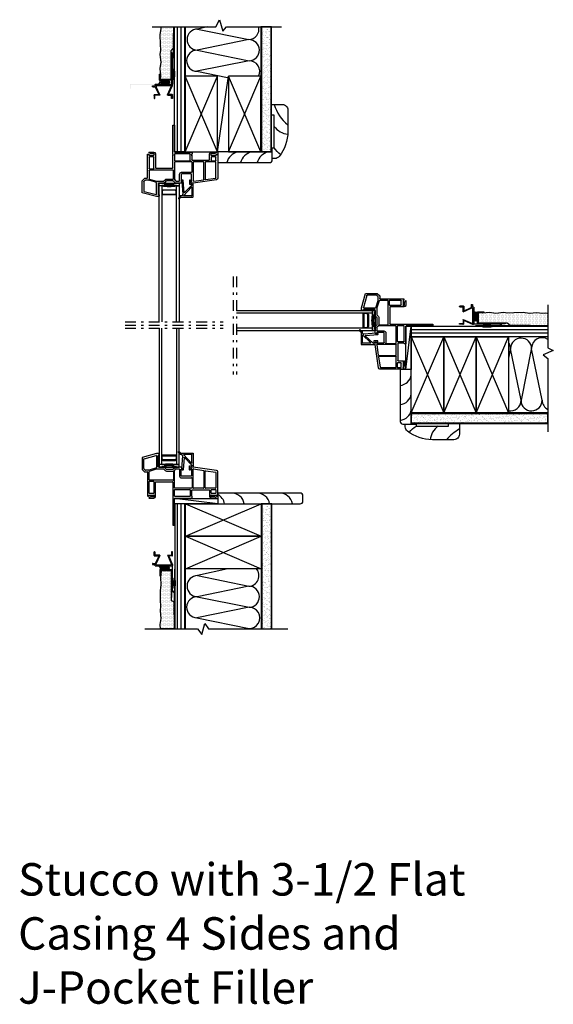
# Model space of a CAD drawing. Units: inches. Extents: x 631.8 to 656.5, y -16.5 to 29.
import ezdxf

# ---------------------------------------------------------------- set-up
doc = ezdxf.new("R2010")
doc.units = ezdxf.units.IN
doc.header["$MEASUREMENT"] = 0
doc.linetypes.add('DASHDOT', pattern=[1, 0.5, -0.25, 0, -0.25])
for name, color, linetype in [('Center Line', 7, 'Continuous'), ('Glazing Bead 1', 7, 'Continuous'), ('IG Unit', 7, 'Continuous'), ('Stucco', 7, 'Continuous'), ('WALL', 7, 'Continuous'), ('Weather Barier', 7, 'Continuous')]:
    doc.layers.add(name, color=color, linetype=linetype)
doc.styles.get("Standard").update_dxf_attribs({"font": 'arial.ttf'})

# ---------------------------------------------------------------- blocks, each defined once
blk = doc.blocks.new('A$C0FEA4F58')
for p, q in [((0.075, 0.51), (0.075, 0.65)), ((0.075, 0.51), (0.085, 0.5)), ((0.075, 0.49), (0.085, 0.5)), ((0.075, 0.475), (0.075, 0.49)), ((0.085, 0.66), (0.1, 0.66)), ((0.085, 0.465), (0.28, 0.465)), ((0.11, 0.65), (0.11, 0.51)), ((0.328, 0.5), (0.12, 0.5)), ((0.337, 0.487), (0.175, 0.12)), ((0.701, 0.487), (0.879, 0.068)), ((0.71, 0.5), (0.875, 0.5)), ((0.91, 0.465), (0.758, 0.465)), ((0.885, 0.65), (0.885, 0.51)), ((0.91, 0.66), (0.895, 0.66)), ((0.92, 0.51), (0.91, 0.5)), ((0.92, 0.49), (0.91, 0.5)), ((0.92, 0.51), (0.92, 0.65)), ((0.92, 0.475), (0.92, 0.49)), ((0, 0.105), (0, 0.08)), ((0.015, 0.12), (0.131, 0.12)), ((0.015, 0.065), (0.11, 0.065)), ((0.12, 0.01), (0.12, 0.055)), ((0.13, 0), (0.905, 0)), ((0.29, 0.452), (0.141, 0.127)), ((0.175, 0.07), (0.175, 0.12)), ((0.19, 0.055), (0.87, 0.055)), ((0.748, 0.452), (0.92, 0.055)), ((0.92, 0.055), (0.92, 0.015))]:
    blk.add_line(p, q)
for centre, radius, start, end in [((0.085, 0.65), 0.01, 90, 180), ((0.085, 0.475), 0.01, 180, 270), ((0.1, 0.65), 0.01, 0, 90), ((0.12, 0.51), 0.01, 180, 270), ((0.28, 0.455), 0.01, 342.8735, 90), ((0.328, 0.49), 0.01, 342.8735, 90), ((0.71, 0.49), 0.01, 90, 197.1265), ((0.758, 0.455), 0.01, 90, 197.1265), ((0.875, 0.51), 0.01, 270, 0), ((0.895, 0.65), 0.01, 90, 180), ((0.91, 0.65), 0.01, 0, 90), ((0.91, 0.475), 0.01, 270, 0), ((0.015, 0.105), 0.015, 90, 180), ((0.015, 0.08), 0.015, 180, 270), ((0.11, 0.055), 0.01, 0, 90), ((0.13, 0.01), 0.01, 180, 270), ((0.131, 0.13), 0.01, 270, 342.8735), ((0.19, 0.07), 0.015, 180, 270), ((0.87, 0.065), 0.01, 270, 17.1265), ((0.905, 0.015), 0.015, 270, 0)]:
    blk.add_arc(centre, radius, start, end)
blk = doc.blocks.new('PGB')
at = {"layer": 'Glazing Bead 1', "lineweight": -3}
for p, q in [((60.438, 28.595), (60.392, 28.541)), ((60.396, 28.533), (60.421, 28.535)), ((60.426, 28.531), (60.475, 27.94)), ((60.466, 28.599), (60.441, 28.597)), ((60.529, 28.009), (60.482, 28.585)), ((60.499, 27.871), (60.876, 28.269)), ((60.886, 28.366), (60.543, 28.004)), ((60.779, 28.577), (60.779, 28.415)), ((60.804, 28.592), (60.794, 28.592)), ((60.794, 28.4), (60.875, 28.4)), ((60.854, 28.549), (60.815, 28.588)), ((60.839, 28.475), (60.839, 28.527)), ((60.844, 28.532), (60.854, 28.532)), ((60.935, 28.46), (60.854, 28.46)), ((60.859, 28.537), (60.859, 28.538)), ((60.89, 28.385), (60.89, 28.376)), ((60.89, 28.263), (60.89, 27.886)), ((60.95, 27.826), (60.95, 28.445)), ((60.346, 27.854), (60.273, 27.762)), ((60.297, 27.739), (60.388, 27.811)), ((60.346, 27.856), (60.346, 27.854)), ((60.346, 27.854), (60.346, 27.826)), ((60.346, 27.826), (60.346, 27.854)), ((60.42, 27.871), (60.361, 27.871)), ((60.361, 27.811), (60.388, 27.811)), ((60.388, 27.811), (60.361, 27.811)), ((60.388, 27.811), (60.935, 27.811)), ((60.471, 27.928), (60.426, 27.874)), ((60.875, 27.871), (60.499, 27.871)), ((60.273, 27.762), (60.273, 27.762)), ((60.275, 27.743), (60.277, 27.74)), ((60.297, 27.739), (60.297, 27.739))]:
    blk.add_line(p, q, dxfattribs=at)
at = {"layer": 'Glazing Bead 1', "linetype": 'Continuous', "lineweight": -3}
for p, q in [((60.33, 27.765), (60.284, 27.776)), ((60.343, 27.775), (60.293, 27.787)), ((60.356, 27.786), (60.302, 27.799)), ((60.37, 27.797), (60.312, 27.811)), ((60.381, 27.806), (60.319, 27.821)), ((60.346, 27.829), (60.329, 27.833)), ((60.346, 27.843), (60.339, 27.845)), ((60.305, 27.745), (60.27, 27.754)), ((60.318, 27.756), (60.276, 27.766))]:
    blk.add_line(p, q, dxfattribs=at)
at = {"layer": 'Glazing Bead 1', "lineweight": -3}
for centre, radius, start, end in [((60.396, 28.538), 0.005, 139.6949, 180), ((60.396, 28.538), 0.005, 180, 270), ((60.396, 28.538), 0.005, 270, 274.695), ((60.421, 28.53), 0.005, 4.695, 90), ((60.421, 28.53), 0.005, 90, 94.695), ((60.441, 28.592), 0.005, 94.695, 139.6949), ((60.467, 28.584), 0.015, 4.695, 94.695), ((60.794, 28.577), 0.015, 90, 180), ((60.794, 28.415), 0.015, 180, 270), ((60.804, 28.577), 0.015, 45.0001, 90), ((60.844, 28.527), 0.005, 90.0003, 180), ((60.854, 28.475), 0.015, 180, 270), ((60.844, 28.538), 0.015, 359.9992, 45.0001), ((60.854, 28.537), 0.005, 270.0003, 359.9992), ((60.875, 28.385), 0.015, 0, 90), ((60.882, 28.263), 0.008, 360, 136.5412), ((60.875, 28.376), 0.015, 316.5412, 0), ((60.935, 28.445), 0.015, 70.5288, 90), ((60.935, 28.445), 0.015, 0, 70.5288), ((60.361, 27.856), 0.015, 89.9999, 180.003), ((60.361, 27.826), 0.015, 179.9997, 199.4712), ((60.361, 27.826), 0.015, 179.9997, 199.4712), ((60.361, 27.826), 0.015, 199.4712, 225.0835), ((60.361, 27.826), 0.015, 199.4712, 225.0838), ((60.361, 27.826), 0.015, 225.0835, 270.0003), ((60.361, 27.826), 0.015, 225.0838, 270.0003), ((60.42, 27.879), 0.008, 269.9999, 320.4271), ((60.46, 27.938), 0.015, 316.5412, 4.695), ((60.537, 28.01), 0.008, 184.695, 316.5412), ((60.875, 27.886), 0.015, 270, 360), ((60.935, 27.826), 0.015, 270, 0), ((60.285, 27.753), 0.015, 141.6383, 180), ((60.285, 27.753), 0.015, 180, 225), ((60.288, 27.751), 0.015, 225, 271.1459), ((60.288, 27.751), 0.015, 271.1459, 308.3616)]:
    blk.add_arc(centre, radius, start, end, dxfattribs=at)
blk = doc.blocks.new('A$C01D33546')
at = {"lineweight": -3}
for p, q in [((0, 0), (0.938, 0.125)), ((0, 0.125), (0.938, 0))]:
    blk.add_line(p, q, dxfattribs=at)
blk.add_lwpolyline([(0, 0), (0.938, 0), (0.938, 0.125), (0, 0.125)], close=True, dxfattribs=at)
blk = doc.blocks.new('A$C5AB65016')
at = {"color": 7, "linetype": 'Continuous', "lineweight": -3}
for p, q in [((0.669, 3.305), (0.011, 3.128)), ((0.091, 3.067), (0.652, 3.217)), ((0.671, 3.203), (0.671, 2.664)), ((0.771, 3.305), (0.673, 3.305)), ((0.751, 2.695), (0.751, 3.217)), ((0.759, 3.225), (0.778, 3.225)), ((0.786, 3.233), (0.786, 3.29)), ((0, 3.114), (0, 2.588)), ((0.08, 2.621), (0.08, 3.052)), ((0.004, 2.577), (0.114, 2.467)), ((0.148, 2.547), (0.084, 2.61)), ((0.125, 2.463), (0.235, 2.463)), ((0.32, 2.543), (0.158, 2.543)), ((0.25, 2.448), (0.25, 1.362)), ((0.661, 2.649), (0.325, 2.543)), ((0.33, 2.095), (0.33, 2.482)), ((0.341, 2.496), (0.669, 2.599)), ((0.673, 2.6), (0.987, 2.6)), ((0.991, 2.68), (0.766, 2.68)), ((0.997, 2.596), (1.065, 2.528)), ((1.122, 2.584), (1.051, 2.655)), ((1.43, 2.58), (1.132, 2.58)), ((1.132, 2.5), (1.43, 2.5)), ((1.511, 2.655), (1.441, 2.584)), ((1.455, 2.486), (1.455, 2.095)), ((1.505, 1.72), (1.505, 2.53)), ((1.51, 2.54), (1.565, 2.596)), ((1.82, 2.68), (1.571, 2.68)), ((1.575, 2.6), (1.719, 2.6)), ((1.734, 2.585), (1.734, 2.275)), ((1.814, 2.275), (1.814, 2.585)), ((1.829, 2.6), (1.867, 2.6)), ((1.877, 2.629), (1.831, 2.676)), ((1.882, 2.615), (1.882, 2.619)), ((2.252, 2.665), (2.252, 2.64)), ((2.262, 2.63), (2.277, 2.63)), ((2.361, 2.68), (2.267, 2.68)), ((2.282, 2.625), (2.282, 2.275)), ((2.362, 1.72), (2.362, 2.582)), ((3.447, 2.526), (2.363, 2.68)), ((2.379, 2.597), (2.853, 2.53)), ((2.866, 2.515), (2.866, 1.72)), ((2.916, 1.72), (2.916, 2.504)), ((2.933, 2.518), (3.407, 2.451)), ((3.42, 2.436), (3.42, 1.72)), ((3.5, 1.362), (3.5, 2.465)), ((0.33, 1.482), (0.33, 2.015)), ((1.44, 2.08), (0.345, 2.08)), ((0.345, 2.03), (0.531, 2.03)), ((0.546, 2.015), (0.546, 1.482)), ((0.626, 1.396), (0.626, 1.985)), ((0.641, 2), (1.41, 2)), ((1.425, 1.985), (1.425, 1.396)), ((2.267, 2.26), (1.829, 2.26)), ((1.829, 2.18), (2.267, 2.18)), ((2.312, 2.169), (2.312, 1.72)), ((0.31, 1.355), (0.31, 1.379)), ((0.318, 1.387), (0.549, 1.387)), ((0.531, 1.467), (0.345, 1.467)), ((0.564, 1.372), (0.564, 1.327)), ((0.622, 1.376), (0.611, 1.387)), ((0.611, 1.387), (0.618, 1.387)), ((1.455, 1.387), (1.429, 1.361)), ((1.434, 1.387), (1.455, 1.387)), ((1.505, 1.345), (1.505, 1.64)), ((2.297, 1.705), (1.52, 1.705)), ((1.52, 1.655), (2.209, 1.655)), ((2.224, 1.64), (2.224, 1.345)), ((2.3, 1.361), (2.274, 1.387)), ((2.274, 1.387), (2.296, 1.387)), ((2.304, 1.396), (2.304, 1.61)), ((2.319, 1.625), (3.109, 1.625)), ((2.851, 1.705), (2.377, 1.705)), ((3.405, 1.705), (2.931, 1.705)), ((3.124, 1.61), (3.124, 1.396)), ((3.139, 1.387), (3.129, 1.376)), ((3.133, 1.387), (3.139, 1.387)), ((3.186, 1.327), (3.186, 1.372)), ((3.201, 1.387), (3.432, 1.387)), ((3.204, 1.482), (3.204, 1.64)), ((3.219, 1.655), (3.405, 1.655)), ((3.405, 1.467), (3.219, 1.467)), ((3.42, 1.64), (3.42, 1.482)), ((3.44, 1.379), (3.44, 1.355)), ((0.265, 1.347), (0.302, 1.347)), ((0.383, 1.31), (0.327, 1.278)), ((0.335, 1.25), (0.549, 1.25)), ((0.549, 1.312), (0.391, 1.312)), ((0.626, 1.327), (0.626, 1.366)), ((1.425, 1.351), (1.425, 0.015)), ((1.505, 0.015), (1.505, 1.235)), ((2.209, 1.33), (1.52, 1.33)), ((1.52, 1.25), (2.316, 1.25)), ((2.304, 1.338), (2.304, 1.351)), ((2.316, 1.33), (2.312, 1.33)), ((2.324, 1.258), (2.324, 1.322)), ((3.124, 1.366), (3.124, 1.327)), ((3.359, 1.312), (3.201, 1.312)), ((3.201, 1.25), (3.415, 1.25)), ((3.423, 1.278), (3.367, 1.31)), ((3.448, 1.347), (3.485, 1.347)), ((1.44, 0), (1.49, 0))]:
    blk.add_line(p, q, dxfattribs=at)
for centre, radius, start, end in [((0.656, 3.203), 0.015, 0, 105), ((0.673, 3.29), 0.015, 90, 105), ((0.759, 3.217), 0.008, 90, 180), ((0.771, 3.29), 0.015, 0, 90), ((0.778, 3.233), 0.008, 270, 0), ((0.015, 3.114), 0.015, 105, 180), ((0.095, 3.052), 0.015, 105, 180), ((0.015, 2.588), 0.015, 180, 225), ((0.095, 2.621), 0.015, 180, 225), ((0.125, 2.478), 0.015, 225, 270), ((0.158, 2.558), 0.015, 225, 270), ((0.235, 2.448), 0.015, 0, 90), ((0.32, 2.558), 0.015, 270, 287.4884), ((0.345, 2.482), 0.015, 107.4884, 180), ((0.656, 2.664), 0.015, 287.4884, 0), ((0.673, 2.585), 0.015, 90, 107.4884), ((0.766, 2.695), 0.015, 180, 270), ((0.987, 2.585), 0.015, 45, 90), ((0.991, 2.595), 0.085, 45, 90), ((1.132, 2.595), 0.095, 225, 270), ((1.132, 2.595), 0.015, 225, 270), ((1.43, 2.595), 0.015, 270, 315), ((1.43, 2.595), 0.095, 270, 275.3245), ((1.44, 2.486), 0.015, 0, 95.3245), ((1.52, 2.53), 0.015, 135, 180), ((1.571, 2.595), 0.085, 90, 135), ((1.575, 2.585), 0.015, 90, 135), ((1.719, 2.585), 0.015, 0, 90), ((1.829, 2.585), 0.015, 90, 180), ((1.82, 2.665), 0.015, 45, 90), ((1.867, 2.615), 0.015, 270, 0), ((1.867, 2.619), 0.015, 0, 45), ((2.267, 2.665), 0.015, 90, 180), ((2.262, 2.64), 0.01, 180, 270), ((2.277, 2.625), 0.005, 0, 90), ((2.361, 2.665), 0.015, 81.9349, 90), ((2.377, 2.582), 0.015, 81.9349, 180), ((2.851, 2.515), 0.015, 0, 81.9349), ((2.931, 2.504), 0.015, 81.9349, 180), ((3.405, 2.436), 0.015, 0, 81.9349), ((3.438, 2.465), 0.0625, 360, 81.9349), ((0.345, 2.095), 0.015, 180, 270), ((0.345, 2.015), 0.015, 90, 180), ((0.531, 2.015), 0.015, 0, 90), ((0.641, 1.985), 0.015, 90, 180), ((1.41, 1.985), 0.015, 0, 90), ((1.44, 2.095), 0.015, 270, 0), ((1.829, 2.275), 0.095, 180, 270), ((1.829, 2.275), 0.015, 180, 270), ((2.267, 2.275), 0.015, 270, 0), ((2.267, 2.275), 0.095, 270, 285.8266), ((2.297, 2.169), 0.015, 0, 105.8266), ((0.318, 1.379), 0.008, 90, 180), ((0.345, 1.482), 0.015, 180, 270), ((0.531, 1.482), 0.015, 270, 360), ((0.549, 1.372), 0.015, 360, 90), ((0.618, 1.396), 0.0085, 270, 0), ((0.611, 1.366), 0.015, 360, 45), ((1.434, 1.396), 0.0085, 180, 270), ((1.52, 1.72), 0.015, 180, 270), ((1.52, 1.64), 0.015, 90, 180), ((2.209, 1.64), 0.015, 0, 90), ((2.296, 1.396), 0.0085, 270, 0), ((2.297, 1.72), 0.015, 270, 0), ((2.319, 1.61), 0.015, 90, 180), ((2.377, 1.72), 0.015, 180, 270), ((2.851, 1.72), 0.015, 270, 0), ((2.931, 1.72), 0.015, 180, 270), ((3.109, 1.61), 0.015, 0, 90), ((3.133, 1.396), 0.0085, 180, 270), ((3.139, 1.366), 0.015, 135, 180), ((3.201, 1.372), 0.015, 90, 180), ((3.219, 1.64), 0.015, 90, 180), ((3.219, 1.482), 0.015, 180, 270), ((3.405, 1.72), 0.015, 270, 0), ((3.405, 1.64), 0.015, 0, 90), ((3.405, 1.482), 0.015, 270, 360), ((3.432, 1.379), 0.008, 0, 90), ((0.265, 1.362), 0.015, 180, 270), ((0.302, 1.355), 0.008, 270, 0), ((0.335, 1.265), 0.0149, 120, 270), ((0.391, 1.297), 0.015, 90, 120), ((0.549, 1.327), 0.015, 270, 360), ((0.549, 1.327), 0.077, 270, 360), ((1.44, 1.351), 0.015, 135, 180), ((1.52, 1.345), 0.015, 180, 270), ((1.52, 1.235), 0.015, 90, 180), ((2.209, 1.345), 0.015, 270, 0), ((2.289, 1.351), 0.015, 360, 45), ((2.312, 1.338), 0.008, 180, 270), ((2.316, 1.322), 0.008, 0, 90), ((2.316, 1.258), 0.008, 270, 0), ((3.201, 1.327), 0.077, 180, 270), ((3.201, 1.327), 0.015, 180, 270), ((3.359, 1.297), 0.015, 60, 90), ((3.415, 1.265), 0.0149, 270, 60), ((3.448, 1.355), 0.008, 180, 270), ((3.485, 1.362), 0.015, 270, 360), ((1.44, 0.015), 0.015, 180, 270), ((1.49, 0.015), 0.015, 270, 0)]:
    blk.add_arc(centre, radius, start, end, dxfattribs=at)
blk = doc.blocks.new('A$C0B3B7160')
at = {"layer": 'IG Unit', "color": 7, "linetype": 'Continuous', "lineweight": -3, "extrusion": (0, 0, -1)}
for p, q in [((0, 6.296), (0, 0)), ((0.125, 0), (0.125, 6.296)), ((0.812, 6.296), (0.812, 0)), ((0.937, 0), (0.937, 6.296)), ((0.812, 0.426), (0.125, 0.426)), ((0.125, 0.234), (0.197, 0.187)), ((0.15, 0.241), (0.15, 0.396)), ((0.15, 0.396), (0.787, 0.396)), ((0.212, 0.212), (0.15, 0.241)), ((0.197, 0.187), (0.74, 0.187)), ((0.726, 0.212), (0.212, 0.212)), ((0.787, 0.241), (0.726, 0.212)), ((0.74, 0.187), (0.812, 0.234)), ((0.787, 0.396), (0.787, 0.241)), ((0.125, 0), (0, 0)), ((0.812, 0), (0.937, 0))]:
    blk.add_line(p, q, dxfattribs=at)
blk.add_arc((-0.469, -1.702), 1.736, 78.5788, 101.4212, dxfattribs=at)
blk = doc.blocks.new('A$C77874FC6')
blk.add_line((5.153, 9.406), (5.153, 9.406))
at = {"layer": 'Center Line', "color": 7, "linetype": 'DASHDOT', "lineweight": -3}
for p, q in [((5.004, 11.504), (5.004, 6.965)), ((5.153, 11.504), (5.153, 6.965)), ((0, 9.399), (4.539, 9.399)), ((0, 9.25), (4.539, 9.25)), ((0, 9.101), (4.539, 9.101))]:
    blk.add_line(p, q, dxfattribs=at)
at = {"xscale": -1}
for name, p, rotation in [('A$C5AB65016', (0.789, 18.5), 180), ('A$C0B3B7160', (1.575, 15.695), 180), ('A$C5AB65016', (14.254, 10.715), 90), ('A$C0B3B7160', (11.449, 9.929), 90), ('A$C01D33546', (11.449, 8.991), 270)]:
    blk.add_blockref(name, p, dxfattribs=dict(at, rotation=rotation))
blk.add_blockref('A$C01D33546', (2.513, 15.695), dxfattribs=at)
for name, p in [('A$C0B3B7160', (1.575, 2.805)), ('A$C5AB65016', (0.789, 0))]:
    blk.add_blockref(name, p)
at = {"rotation": 180}
blk.add_blockref('A$C01D33546', (2.513, 2.805), dxfattribs=at)
at = {"layer": 'Glazing Bead 1', "linetype": 'Continuous'}
blk.add_blockref('PGB', (-57.798, -12.64), dxfattribs=at)
at = {"layer": 'Glazing Bead 1', "linetype": 'Continuous', "rotation": 270}
blk.add_blockref('PGB', (-16.886, 69.302), dxfattribs=at)
at = {"layer": 'Glazing Bead 1', "linetype": 'Continuous', "xscale": -1, "rotation": 180}
blk.add_blockref('PGB', (-57.798, 31.14), dxfattribs=at)

msp = doc.modelspace()

# ---------------------------------------------------------------- hatches: boundary and pattern name
h = msp.add_hatch()
h.set_pattern_fill('AR-SAND', color=256, scale=0.1, style=0)
h.set_pattern_definition([(37.5, (-101.65394, 1e-14), (-0.006299336, 0.192682377), [0, -0.152, 0, -0.17, 0, -0.1625]), (7.5, (-101.65394, 1e-14), (0.17697767, 0.28221461), [0, -0.082, 0, -0.137, 0, -0.0525]), (327.5, (-101.77694, 1e-14), (0.311414186, 0.000565905), [0, -0.05, 0, -0.18, 0, -0.235]), (317.5, (-101.77694, 1e-14), (0.30061266, 0.08776756), [0, -0.025, 0, -0.118, 0, -0.135])])
h.paths.add_polyline_path([(643.387, 28.651), (642.951, 28.651), (642.951, 22.874), (643.386, 22.874)])
at = {"lineweight": -3}
h = msp.add_hatch(color=256, dxfattribs=at)
edge = h.paths.add_edge_path()
edge.add_line((638.798, 26.003), (636.892, 26.003))
edge.add_arc((636.892, 25.993), 0.01, 90, 180)
edge.add_line((636.882, 25.993), (636.882, 25.793))
edge.add_line((636.882, 25.793), (636.892, 25.793))
edge.add_line((636.892, 25.793), (636.892, 25.988))
edge.add_arc((636.897, 25.988), 0.005, 90, 180, ccw=False)
edge.add_line((636.897, 25.993), (636.942, 25.993))
edge.add_line((636.942, 25.993), (638.798, 25.993))
edge.add_line((638.798, 25.993), (638.798, 26.003))
h = msp.add_hatch()
h.set_pattern_fill('AR-SAND', color=256, scale=0.1, style=0)
h.set_pattern_definition([(37.5, (-100.02366, 1.69597), (-0.006299336, 0.192682377), [0, -0.152, 0, -0.17, 0, -0.1625]), (7.5, (-100.02366, 1.69597), (0.17697767, 0.28221461), [0, -0.082, 0, -0.137, 0, -0.0525]), (327.5, (-100.14666, 1.69597), (0.311414186, 0.000565905), [0, -0.05, 0, -0.18, 0, -0.235]), (317.5, (-100.14666, 1.69597), (0.30061266, 0.08776756), [0, -0.025, 0, -0.118, 0, -0.135])])
h.paths.add_polyline_path([(656.207, 10.777), (649.884, 10.777), (649.884, 10.341), (656.207, 10.341)])
h = msp.add_hatch()
h.set_pattern_fill('AR-SAND', color=256, scale=0.1, style=0)
h.set_pattern_definition([(37.5, (-101.63894, -22.06076), (-0.006299336, 0.192682377), [0, -0.152, 0, -0.17, 0, -0.1625]), (7.5, (-101.63894, -22.06076), (0.17697767, 0.28221461), [0, -0.082, 0, -0.137, 0, -0.0525]), (327.5, (-101.76194, -22.06076), (0.311414186, 0.000565905), [0, -0.05, 0, -0.18, 0, -0.235]), (317.5, (-101.76194, -22.06076), (0.30061266, 0.08776756), [0, -0.025, 0, -0.118, 0, -0.135])])
h.paths.add_polyline_path([(643.402, 6.594), (642.966, 6.594), (642.966, 0.813), (643.401, 0.813)])
at = {"layer": 'Stucco'}
h = msp.add_hatch(dxfattribs=at)
h.set_pattern_fill('DOTS', style=0)
h.set_pattern_definition([(0, (648.55459, 5.92688), (0.03125, 0.0625), [0, -0.0625])])
h.paths.add_polyline_path([(638.876, 27.677), (638.761, 27.538), (638.761, 26.22), (638.277, 26.22), (638.288, 26.398), (638.257, 26.73), (638.303, 27.015), (638.265, 27.37), (638.288, 27.579), (638.273, 27.856), (638.265, 28.288), (638.303, 28.574), (638.298, 28.651), (638.897, 28.651), (638.897, 28.627), (638.877, 28.61)])
h = msp.add_hatch(color=7, dxfattribs=at)
edge = h.paths.add_edge_path()
edge.add_line((638.266, 26.46), (638.266, 26.225))
edge.add_arc((638.281, 26.225), 0.015, 180, 270)
edge.add_line((638.281, 26.21), (638.751, 26.21))
edge.add_arc((638.751, 26.225), 0.015, 270, 360)
edge.add_line((638.766, 26.225), (638.766, 27.46))
edge.add_line((638.766, 27.46), (638.796, 27.46))
edge.add_line((638.796, 27.46), (638.796, 26.195))
edge.add_arc((638.781, 26.195), 0.015, 270, 360, ccw=False)
edge.add_line((638.781, 26.18), (638.251, 26.18))
edge.add_arc((638.251, 26.195), 0.015, 180, 270, ccw=False)
edge.add_line((638.236, 26.195), (638.236, 26.46))
edge.add_line((638.236, 26.46), (638.266, 26.46))
h = msp.add_hatch(color=7, dxfattribs=at)
edge = h.paths.add_edge_path()
edge.add_line((653.236, 15.449), (653.001, 15.449))
edge.add_arc((653.001, 15.434), 0.015, 90, 180)
edge.add_line((652.986, 15.434), (652.986, 14.964))
edge.add_arc((653.001, 14.964), 0.015, 180, 270)
edge.add_line((653.001, 14.949), (654.236, 14.949))
edge.add_line((654.236, 14.949), (654.236, 14.919))
edge.add_line((654.236, 14.919), (652.971, 14.919))
edge.add_arc((652.971, 14.934), 0.015, 180, 270, ccw=False)
edge.add_line((652.956, 14.934), (652.956, 15.464))
edge.add_arc((652.971, 15.464), 0.015, 90, 180, ccw=False)
edge.add_line((652.971, 15.479), (653.236, 15.479))
edge.add_line((653.236, 15.479), (653.236, 15.449))
h = msp.add_hatch(dxfattribs=at)
h.set_pattern_fill('DOTS', angle=-90, style=0)
h.set_pattern_definition([(270, (635.735846, 5.160966), (0.0625, -0.03125), [0, -0.0625])])
h.paths.add_polyline_path([(654.454, 14.839), (654.315, 14.954), (652.996, 14.954), (652.997, 15.439), (653.175, 15.428), (653.507, 15.458), (653.792, 15.412), (654.147, 15.451), (654.355, 15.428), (654.633, 15.443), (655.065, 15.451), (655.35, 15.412), (655.682, 15.435), (655.975, 15.404), (656.099, 15.428), (656.207, 15.407), (656.207, 14.818), (655.404, 14.819), (655.387, 14.839)])
h = msp.add_hatch(color=7, dxfattribs=at)
edge = h.paths.add_edge_path()
edge.add_line((638.277, 3.263), (638.277, 3.498))
edge.add_arc((638.292, 3.498), 0.015, 90, 180, ccw=False)
edge.add_line((638.292, 3.513), (638.762, 3.513))
edge.add_arc((638.762, 3.498), 0.015, 0, 90, ccw=False)
edge.add_line((638.777, 3.498), (638.777, 2.263))
edge.add_line((638.777, 2.263), (638.807, 2.263))
edge.add_line((638.807, 2.263), (638.807, 3.528))
edge.add_arc((638.792, 3.528), 0.015, 360, 450)
edge.add_line((638.792, 3.543), (638.262, 3.543))
edge.add_arc((638.262, 3.528), 0.015, 90, 180)
edge.add_line((638.247, 3.528), (638.247, 3.263))
edge.add_line((638.247, 3.263), (638.277, 3.263))
h = msp.add_hatch(dxfattribs=at)
h.set_pattern_fill('DOTS', style=0)
h.set_pattern_definition([(0, (638.868506, 2.39505), (0.03125, 0.0625), [0, -0.0625])])
h.paths.add_polyline_path([(638.769, 2.128), (638.899, 2.072), (638.902, 0.813), (638.283, 0.813), (638.265, 1.008), (638.311, 1.293), (638.273, 1.648), (638.296, 1.856), (638.28, 2.134), (638.273, 2.566), (638.311, 2.852), (638.288, 3.183), (638.319, 3.476), (638.313, 3.507), (638.769, 3.505)])
at = {"layer": 'WALL', "linetype": 'Continuous'}
h = msp.add_hatch(dxfattribs=at)
h.set_pattern_fill('ANSI31', color=256, scale=1.33, angle=45, style=0)
h.paths.add_polyline_path([(639.419, 22.874), (638.919, 22.874), (638.919, 28.651), (639.419, 28.651)])
h = msp.add_hatch(dxfattribs=at)
h.set_pattern_fill('ANSI31', color=256, scale=1.333, angle=315, style=0)
h.paths.add_polyline_path([(649.884, 14.809), (656.207, 14.809), (656.207, 14.309), (649.884, 14.309)])
h = msp.add_hatch(dxfattribs=at)
h.set_pattern_fill('ANSI31', color=256, scale=1.33, angle=45, style=0)
h.paths.add_polyline_path([(639.434, 6.594), (638.934, 6.594), (638.934, 0.813), (639.434, 0.813)])
at = {"layer": 'Weather Barier'}
for points in [[(638.898, 28.354), (638.898, 28.651), (638.908, 28.651), (638.908, 28.351), (638.888, 28.337), (638.888, 27.265), (638.808, 27.211), (638.808, 25.993), (638.798, 25.993), (638.798, 27.216), (638.878, 27.27), (638.878, 28.34)], [(638.888, 27.265), (638.888, 28.338), (638.908, 28.338), (638.908, 27.254), (638.828, 27.2), (638.828, 25.993), (638.808, 25.993), (638.808, 27.211)], [(654.066, 14.838), (655.139, 14.838), (655.139, 14.818), (654.055, 14.818), (654.001, 14.898), (652.779, 14.896), (652.779, 14.918), (654.012, 14.918)], [(652.854, 14.809), (656.207, 14.809), (656.207, 14.818), (652.854, 14.818)], [(638.905, 2.497), (638.905, 1.321), (638.925, 1.321), (638.925, 2.507), (638.83, 2.576), (638.83, 3.72), (638.81, 3.72), (638.81, 2.566)], [(638.924, 0.813), (638.934, 0.813), (638.934, 3.57), (638.924, 3.57)]]:
    msp.add_hatch(color=7, dxfattribs=at).paths.add_polyline_path(points)
at = {"layer": 'Weather Barier', "linetype": 'Continuous'}
h = msp.add_hatch(color=7, dxfattribs=at)
edge = h.paths.add_edge_path()
edge.add_ellipse((638.89, 26.469), major_axis=(0, -0.25), ratio=0.145841, start_angle=0, end_angle=360)
h = msp.add_hatch(dxfattribs=at)
h.set_pattern_fill('NET', color=256, scale=0.3, angle=45, style=0)
edge = h.paths.add_edge_path()
edge.add_ellipse((638.537, 26.093), major_axis=(-0.172, 0), ratio=0.5, start_angle=0, end_angle=360)
h = msp.add_hatch(dxfattribs=at)
h.set_pattern_fill('NET', color=256, scale=0.3, angle=45, style=0)
edge = h.paths.add_edge_path()
edge.add_ellipse((652.869, 15.218), major_axis=(0, -0.172), ratio=0.5, start_angle=0, end_angle=360)
h = msp.add_hatch(color=7, dxfattribs=at)
edge = h.paths.add_edge_path()
edge.add_ellipse((653.395, 14.809), major_axis=(0.25, 0), ratio=0.1409, start_angle=0, end_angle=360, ccw=False)
h = msp.add_hatch(dxfattribs=at)
h.set_pattern_fill('NET', color=256, scale=0.3, angle=45, style=0)
edge = h.paths.add_edge_path()
edge.add_ellipse((638.52, 3.629), major_axis=(-0.179, 0), ratio=0.479445, start_angle=0, end_angle=360, ccw=False)
h = msp.add_hatch(color=7, dxfattribs=at)
edge = h.paths.add_edge_path()
edge.add_ellipse((638.924, 2.925), major_axis=(0, -0.25), ratio=0.121297, start_angle=0, end_angle=360)

# ---------------------------------------------------------------- linework, layer by layer
at = {"layer": 'Stucco', "color": 7, "elevation": 0}
for points in [[(638.876, 27.677), (638.761, 27.538), (638.761, 26.22), (638.277, 26.22), (638.277, 26.22), (638.277, 26.22), (638.288, 26.398), (638.257, 26.73), (638.303, 27.015), (638.265, 27.37), (638.288, 27.579), (638.273, 27.856), (638.265, 28.288), (638.303, 28.574), (638.298, 28.651), (638.298, 28.651), (638.298, 28.651), (638.298, 28.651), (638.298, 28.651), (638.897, 28.651), (638.897, 28.627), (638.877, 28.61)], [(654.454, 14.839), (654.315, 14.954), (652.996, 14.954), (652.997, 15.439), (652.997, 15.439), (652.997, 15.439), (653.175, 15.428), (653.507, 15.458), (653.792, 15.412), (654.147, 15.451), (654.355, 15.428), (654.633, 15.443), (655.065, 15.451), (655.35, 15.412), (655.682, 15.435), (655.975, 15.404), (656.099, 15.428), (656.207, 15.407), (656.207, 15.407), (656.207, 14.818), (655.404, 14.819), (655.387, 14.839)], [(638.769, 2.128), (638.899, 2.072), (638.902, 0.813), (638.283, 0.813), (638.283, 0.813), (638.283, 0.813), (638.283, 0.813), (638.265, 1.008), (638.311, 1.293), (638.273, 1.648), (638.296, 1.856), (638.28, 2.134), (638.273, 2.566), (638.311, 2.852), (638.288, 3.183), (638.319, 3.476), (638.313, 3.507), (638.313, 3.507), (638.313, 3.507), (638.769, 3.505)]]:
    msp.add_lwpolyline(points, close=True, dxfattribs=at)
at = {"layer": 'Stucco', "color": 7}
for points in [[(638.266, 26.46), (638.266, 26.225, 0.414214), (638.281, 26.21), (638.751, 26.21, 0.414214), (638.766, 26.225), (638.766, 27.46), (638.796, 27.46), (638.796, 26.195, -0.414214), (638.781, 26.18), (638.251, 26.18, -0.414214), (638.236, 26.195), (638.236, 26.46)], [(653.236, 15.449), (653.001, 15.449, 0.414214), (652.986, 15.434), (652.986, 14.964, 0.414214), (653.001, 14.949), (654.236, 14.949), (654.236, 14.919), (652.971, 14.919, -0.414214), (652.956, 14.934), (652.956, 15.464, -0.414214), (652.971, 15.479), (653.236, 15.479)], [(638.277, 3.263), (638.277, 3.498, -0.414214), (638.292, 3.513), (638.762, 3.513, -0.414214), (638.777, 3.498), (638.777, 2.263), (638.807, 2.263), (638.807, 3.528, 0.414214), (638.792, 3.543), (638.262, 3.543, 0.414214), (638.247, 3.528), (638.247, 3.263)]]:
    msp.add_lwpolyline(points, format="xyb", close=True, dxfattribs=at)
at = {"layer": 'WALL'}
for p, q in [((642.951, 28.651), (642.951, 22.874)), ((643.387, 28.651), (643.386, 22.874)), ((649.634, 12.809), (649.884, 14.809)), ((649.884, 10.777), (656.207, 10.777)), ((649.884, 10.341), (656.207, 10.341)), ((640.924, 6.594), (638.924, 6.844)), ((642.966, 6.594), (642.966, 0.813)), ((643.402, 6.594), (643.401, 0.813))]:
    msp.add_line(p, q, dxfattribs=at)
at = {"layer": 'WALL', "color": 7, "linetype": 'Continuous'}
for p, q in [((639.419, 22.874), (640.919, 26.374)), ((640.919, 22.874), (639.419, 26.374)), ((640.919, 22.874), (641.419, 26.374)), ((641.419, 22.874), (642.919, 26.374)), ((642.919, 22.874), (641.419, 26.374)), ((649.884, 14.309), (651.384, 10.809)), ((649.884, 10.809), (651.384, 14.309)), ((651.384, 14.309), (652.884, 10.809)), ((651.384, 10.809), (652.884, 14.309)), ((652.884, 14.309), (654.384, 10.809)), ((652.884, 10.809), (654.384, 14.309)), ((639.434, 6.594), (642.934, 5.094)), ((639.434, 5.094), (642.934, 6.594)), ((639.434, 5.094), (642.934, 3.594)), ((639.434, 3.594), (642.934, 5.094))]:
    msp.add_line(p, q, dxfattribs=at)
at = {"layer": 'WALL', "color": 7}
for points in [[(637.893, 28.651), (640.834, 28.651), (641.008, 28.982), (641.158, 28.457), (641.334, 28.651), (643.877, 28.651)], [(656.207, 15.798), (656.207, 13.812), (656.458, 13.687), (655.988, 13.482), (656.207, 13.312), (656.207, 9.925)], [(637.556, 0.813), (639.996, 0.813), (640.188, 0.545), (640.335, 1.063), (640.496, 0.813), (644.175, 0.813)]]:
    msp.add_lwpolyline(points, dxfattribs=at)
for points in [[(639.419, 22.874), (638.919, 22.874), (638.919, 28.651), (639.419, 28.651)], [(642.919, 22.874), (643.419, 22.874), (643.419, 28.651), (642.919, 28.651)], [(649.884, 10.809), (649.884, 10.309), (656.207, 10.309), (656.207, 10.809)]]:
    msp.add_lwpolyline(points, close=True, dxfattribs=at)
at = {"layer": 'WALL', "color": 7, "linetype": 'Continuous'}
for points in [[(639.996, 28.547, 0.990279), (639.978, 27.572), (642.379, 27.084)], [(640.453, 28.651), (639.996, 28.547), (642.36, 28.059, 0.470114), (642.822, 28.651, 0.470114)], [(642.377, 27.084), (642.378, 27.084, 0.990279), (642.36, 28.059), (639.978, 27.572, 0.990279), (639.96, 26.596), (641.379, 26.31)], [(642.818, 26.374, 0.56359), (642.379, 27.084), (639.96, 26.596)], [(654.963, 11.366), (654.963, 11.366, 0.990279), (655.938, 11.384), (655.45, 13.766, 0.990279), (654.475, 13.784), (654.384, 13.331)], [(656.207, 14.196, 0.588188), (655.45, 13.803), (654.962, 11.384)], [(654.384, 10.901, 0.473108), (654.962, 11.384), (654.475, 13.766, 0.158861), (654.384, 14.054, 0.158861)], [(655.938, 11.386), (655.938, 11.385, 0.276096), (656.207, 10.963, 0.276096)], [(639.996, 3.273, 0.990279), (639.978, 2.298), (642.379, 1.81)], [(641.399, 3.594), (639.996, 3.273), (642.36, 2.785, 0.633686), (642.714, 3.594, 0.470114)], [(642.377, 1.81), (642.378, 1.81, 0.990279), (642.36, 2.785), (639.978, 2.298, 0.990279), (639.96, 1.322), (642.379, 0.834)], [(642.379, 0.834, 1.009354), (642.379, 1.81), (639.96, 1.322)]]:
    msp.add_lwpolyline(points, format="xyb", dxfattribs=at)
for points in [[(639.419, 22.874), (640.919, 22.874), (640.919, 26.374), (639.419, 26.374)], [(641.419, 22.874), (642.919, 22.874), (642.919, 26.374), (641.419, 26.374)], [(649.884, 14.809), (649.884, 12.809), (649.634, 12.809), (649.634, 14.809)], [(649.884, 14.809), (656.207, 14.809), (656.207, 14.309), (649.884, 14.309)], [(649.884, 14.309), (651.384, 14.309), (651.384, 10.809), (649.884, 10.809)], [(651.384, 14.309), (652.884, 14.309), (652.884, 10.809), (651.384, 10.809)], [(652.884, 14.309), (654.384, 14.309), (654.384, 10.809), (652.884, 10.809)], [(638.924, 6.844), (640.924, 6.844), (640.924, 6.594), (638.924, 6.594)], [(639.434, 6.594), (642.934, 6.594), (642.934, 5.094), (639.434, 5.094)], [(642.934, 0.813), (643.434, 0.813), (643.434, 6.594), (642.934, 6.594)], [(639.434, 5.094), (642.934, 5.094), (642.934, 3.594), (639.434, 3.594)]]:
    msp.add_lwpolyline(points, close=True, dxfattribs=at)
at = {"layer": 'WALL', "color": 7}
for points in [[(643.833, 22.743, -0.108244), (643.544, 23.063), (643.544, 24.563), (643.419, 24.563), (643.419, 25.063), (643.919, 25.063, -0.414214), (644.169, 24.813), (644.169, 23.813, -0.167569), (643.771, 22.659, -0.230636), (643.574, 22.563), (643.448, 22.563), (643.448, 23.063), (643.544, 23.063)], [(649.788, 9.894, -0.108244), (650.108, 10.184), (651.608, 10.184), (651.608, 10.309), (652.108, 10.309), (652.108, 9.809, -0.414214), (651.858, 9.559), (650.858, 9.559, -0.167569), (649.703, 9.956, -0.230636), (649.608, 10.153), (649.608, 10.276), (650.108, 10.276), (650.108, 10.184)]]:
    msp.add_lwpolyline(points, format="xyb", dxfattribs=at)
at = {"layer": 'WALL', "color": 7, "linetype": 'Continuous'}
for points in [[(640.923, 22.374), (643.323, 22.374, 0.414406), (643.448, 22.499), (643.448, 22.874), (640.923, 22.874)], [(649.884, 12.809), (649.374, 12.809), (649.374, 10.402, 0.413704), (649.498, 10.277), (649.884, 10.276)], [(640.924, 6.594), (644.743, 6.594, 0.414214), (644.868, 6.719), (644.868, 6.969, 0.414214), (644.743, 7.094), (640.924, 7.094)]]:
    msp.add_lwpolyline(points, format="xyb", close=True, dxfattribs=at)
at = {"layer": 'WALL', "linetype": 'Continuous'}
msp.add_lwpolyline([(639.434, 6.594), (638.934, 6.594), (638.934, 0.813), (639.434, 0.813)], close=True, dxfattribs=at)
at = {"layer": 'WALL', "color": 7}
for centre, radius, start, end in [((645.481, 25.676), 2.041, 197.5011, 229.9697), ((644.245, 24.542), 0.858, 215.1275, 264.611), ((651.615, 9.48), 0.858, 125.1275, 174.611), ((653.073, 8.244), 2.041, 118.2333, 139.9697)]:
    msp.add_arc(centre, radius, start, end, dxfattribs=at)
at = {"layer": 'WALL', "color": 7, "linetype": 'Continuous'}
for centre, radius, start, end in [((642.052, 22.155), 0.746, 105.7036, 162.9873), ((642.691, 22.155), 0.746, 105.7036, 162.9873), ((643.459, 22.155), 0.746, 105.7036, 162.9873), ((649.318, 12.639), 0.571, 275.5431, 351.9125), ((649.318, 11.755), 0.571, 275.5431, 351.9125), ((649.318, 11.023), 0.571, 275.5431, 351.9125), ((640.646, 6.492), 0.602, 9.748, 62.5115), ((641.56, 6.492), 0.602, 9.748, 90.379), ((642.734, 6.492), 0.602, 9.748, 90.379), ((643.788, 6.492), 0.602, 9.748, 90.379)]:
    msp.add_arc(centre, radius, start, end, dxfattribs=at)
at = {"layer": 'Weather Barier', "color": 7, "elevation": 0}
for points in [[(638.898, 28.354), (638.898, 28.651), (638.908, 28.651), (638.908, 28.351), (638.888, 28.337), (638.888, 27.265), (638.808, 27.211), (638.808, 25.993), (638.798, 25.993), (638.798, 27.216), (638.878, 27.27), (638.878, 28.34)], [(638.888, 27.265), (638.888, 28.338), (638.908, 28.338), (638.908, 27.254), (638.828, 27.2), (638.828, 25.993), (638.808, 25.993), (638.808, 27.211)], [(654.066, 14.838), (655.139, 14.838), (655.139, 14.818), (654.055, 14.818), (654.001, 14.898), (652.779, 14.896), (652.779, 14.918), (654.012, 14.918)]]:
    msp.add_lwpolyline(points, close=True, dxfattribs=at)
at = {"layer": 'Weather Barier', "color": 7}
for points in [[(652.854, 14.809), (656.207, 14.809), (656.207, 14.818), (652.854, 14.818)], [(638.905, 2.497), (638.905, 1.321), (638.925, 1.321), (638.925, 2.507), (638.83, 2.576), (638.83, 3.72), (638.81, 3.72), (638.81, 2.566)], [(638.924, 0.813), (638.934, 0.813), (638.934, 3.57), (638.924, 3.57)]]:
    msp.add_lwpolyline(points, close=True, dxfattribs=at)
at = {"layer": 'Weather Barier', "color": 7, "linetype": 'Continuous'}
for centre, radius, start, end in [((638.028, 26.149), 0.226, 319.4879, 7.7302), ((638.134, 26.088), 0.178, 331.1131, 30.9245), ((638.25, 26.078), 0.118, 320.0295, 59.7638), ((652.891, 15.608), 0.158, 225.3947, 294.6619), ((652.881, 15.534), 0.118, 211.1965, 309.8354), ((652.885, 15.537), 0.142, 222.114, 300.1973), ((638.123, 3.589), 0.146, 341.6957, 63.6521), ((638.172, 3.608), 0.124, 328.0064, 64.4938), ((638.205, 3.615), 0.125, 324.9839, 57.6504)]:
    msp.add_arc(centre, radius, start, end, dxfattribs=at)
for centre, major_axis, ratio in [((638.89, 26.469), (0, -0.25), 0.145841), ((638.537, 26.093), (-0.172, 0), 0.5), ((652.869, 15.218, 0), (0, -0.172), 0.5), ((638.924, 2.925), (0, -0.25), 0.121297)]:
    msp.add_ellipse(centre, major_axis=major_axis, ratio=ratio, dxfattribs=at)
at = {"layer": 'Weather Barier', "color": 7, "linetype": 'Continuous', "extrusion": (0, 0, -1)}
msp.add_ellipse((653.395, 14.809), major_axis=(0.25, 0), ratio=0.1409, dxfattribs=at)
msp.add_ellipse((638.52, 3.629), major_axis=(-0.179, 0), ratio=0.479445, start_param=-3.141592653589793, end_param=3.141592653589793, dxfattribs=at)

# ---------------------------------------------------------------- block references
at = {"xscale": -1}
for p, rotation in [((637.905, 25.993), 180), ((652.779, 15.816), 90)]:
    msp.add_blockref('A$C0FEA4F58', p, dxfattribs=dict(at, rotation=rotation))
for name, p in [('A$C77874FC6', (636.634, 5.609)), ('A$C0FEA4F58', (637.907, 3.72))]:
    msp.add_blockref(name, p)

# ---------------------------------------------------------------- texts
at = {"insert": (631.686, -10.021), "char_height": 1.5, "attachment_point": 1}
msp.add_mtext_dynamic_manual_height_columns('Stucco with 3-1/2 Flat Casing 4 Sides and J-Pocket Filler', width=22.25776, gutter_width=1, heights=[0], dxfattribs=at)

doc.saveas('drawing.dxf')
